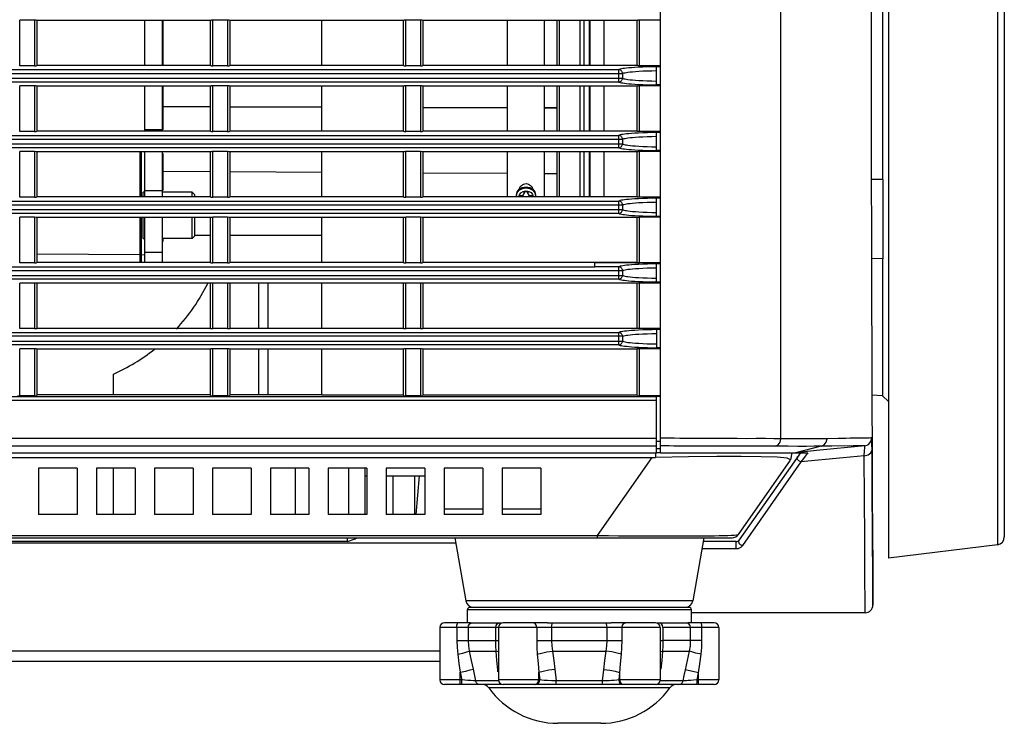
# Model space of a CAD drawing. Units: millimetres. Extents: x 19 to 2228, y 10 to 1599.
# Drawn here: x 342 to 470, y 731 to 822 of the extents above; entities that cross this region are included whole.
import ezdxf

# ---------------------------------------------------------------- set-up
doc = ezdxf.new("R2010")
doc.units = ezdxf.units.MM
doc.header["$LTSCALE"] = 32.67
for name, color, linetype in [('8ZC_FOOT_DXF_CONTINUOUS_LINE', 7, 'CONTINUOUS'), ('R70_SYSTEM_FDXF_CONTINUOUS_LINE', 7, 'CONTINUOUS'), ('R70_SYSTEM_RDXF_CONTINUOUS_LINE', 7, 'CONTINUOUS'), ('R70_ZOOM_RINDXF_CONTINUOUS_LINE', 7, 'CONTINUOUS'), ('R70D_SYSTEM_DXF_CONTINUOUS_LINE', 7, 'CONTINUOUS'), ('SUWA-PJ-LENSDXF_CONTINUOUS_LINE', 7, 'CONTINUOUS')]:
    doc.layers.add(name, color=color, linetype=linetype)

msp = doc.modelspace()

# ---------------------------------------------------------------- linework, layer by layer
at = {"layer": '8ZC_FOOT_DXF_CONTINUOUS_LINE', "color": 7, "linetype": 'Continuous'}
for p, q in [((400.235, 745.352), (429.235, 745.352)), ((400.235, 743.652), (400.235, 745.352)), ((400.535, 745.652), (428.935, 745.652)), ((429.235, 743.652), (429.235, 745.352)), ((400.637, 743.652), (397.279, 743.652)), ((400.56, 743.535), (400.806, 743.644)), ((400.806, 743.644), (404.28, 743.644)), ((404.095, 743.535), (404.28, 743.644)), ((404.28, 743.644), (404.512, 743.647)), ((404.512, 743.647), (404.747, 743.652)), ((410.624, 743.652), (404.877, 743.652)), ((411.2, 743.535), (411.261, 743.644)), ((411.261, 743.644), (418.208, 743.644)), ((418.269, 743.535), (418.208, 743.644)), ((424.592, 743.652), (418.845, 743.652)), ((424.722, 743.652), (424.957, 743.647)), ((424.957, 743.647), (425.189, 743.644)), ((425.189, 743.644), (428.663, 743.644)), ((425.374, 743.535), (425.189, 743.644)), ((428.909, 743.535), (428.663, 743.644)), ((432.19, 743.652), (428.832, 743.652)), ((404.216, 743.052), (396.679, 743.052)), ((396.679, 743.052), (396.679, 736.252)), ((398.871, 743.052), (398.871, 741.349)), ((400.326, 743.052), (400.326, 741.349)), ((403.919, 741.349), (403.919, 743.052)), ((425.192, 743.052), (404.277, 743.052)), ((404.277, 743.052), (404.277, 736.252)), ((409.211, 743.052), (409.211, 741.349)), ((411.141, 743.052), (411.141, 741.349)), ((418.328, 741.349), (418.328, 743.052)), ((420.258, 741.349), (420.258, 743.052)), ((425.192, 743.052), (425.192, 736.252)), ((432.79, 743.052), (425.55, 743.052)), ((425.55, 743.052), (425.55, 741.349)), ((429.143, 741.349), (429.143, 743.052)), ((430.598, 741.349), (430.598, 743.052)), ((432.79, 743.052), (432.79, 736.252)), ((398.871, 741.349), (404.277, 741.349)), ((409.211, 741.349), (420.258, 741.349)), ((425.192, 741.349), (425.55, 741.349)), ((425.541, 740.666), (425.51, 739.976)), ((425.55, 741.349), (425.541, 740.666)), ((430.598, 741.349), (425.55, 741.349)), ((400.48, 739.976), (403.959, 739.976)), ((404.277, 739.9), (403.959, 739.976)), ((404.064, 738.753), (403.959, 739.976)), ((411.255, 739.976), (418.214, 739.976)), ((425.192, 739.9), (425.51, 739.976)), ((425.51, 739.976), (428.989, 739.976)), ((404.176, 737.564), (404.064, 738.753)), ((399.287, 736.252), (399.287, 737.245)), ((399.287, 737.245), (399.5, 736.252)), ((400.983, 737.637), (401.303, 736.134)), ((404.202, 737.303), (404.176, 737.564)), ((409.478, 737.245), (409.601, 736.252)), ((409.478, 736.252), (409.478, 737.245)), ((411.549, 737.637), (411.721, 736.134)), ((417.749, 736.134), (417.912, 737.564)), ((419.872, 736.252), (419.986, 737.172)), ((419.986, 736.252), (419.986, 737.172)), ((429.975, 736.252), (430.173, 737.172)), ((430.173, 736.252), (430.173, 737.172)), ((399.5, 736.252), (396.679, 736.252)), ((404.752, 735.652), (397.28, 735.652)), ((399.294, 735.952), (399.287, 736.252)), ((399.892, 736.228), (399.5, 736.252)), ((399.508, 735.952), (399.5, 736.252)), ((401.303, 736.134), (401.047, 736.153)), ((404.317, 736.134), (401.303, 736.134)), ((409.601, 736.252), (404.277, 736.252)), ((424.592, 735.652), (404.876, 735.652)), ((409.412, 735.952), (409.478, 736.252)), ((409.535, 735.952), (409.601, 736.252)), ((409.859, 736.228), (409.601, 736.252)), ((411.146, 736.153), (410.63, 736.177)), ((411.721, 736.134), (411.146, 736.153)), ((417.749, 736.134), (411.721, 736.134)), ((419.872, 736.252), (419.575, 736.224)), ((425.192, 736.252), (419.872, 736.252)), ((419.938, 735.952), (419.872, 736.252)), ((420.052, 735.952), (419.986, 736.252)), ((432.189, 735.652), (424.718, 735.652)), ((426.942, 736.134), (425.152, 736.134)), ((428.166, 736.134), (426.942, 736.134)), ((428.261, 736.141), (428.166, 736.134)), ((429.53, 736.224), (429.151, 736.201)), ((429.975, 736.252), (429.53, 736.224)), ((429.968, 735.952), (429.975, 736.252)), ((432.79, 736.252), (429.975, 736.252)), ((430.166, 735.952), (430.173, 736.252)), ((404.598, 735.235), (403.02, 735.235)), ((406.466, 735.235), (404.598, 735.235)), ((408.987, 735.235), (406.466, 735.235)), ((411.731, 735.235), (408.987, 735.235)), ((414.735, 735.235), (411.731, 735.235)), ((417.765, 735.235), (414.735, 735.235)), ((420.598, 735.235), (417.765, 735.235)), ((423.028, 735.235), (420.598, 735.235)), ((426.449, 735.235), (423.028, 735.235)), ((417.515, 730.652), (411.954, 730.652))]:
    msp.add_line(p, q, dxfattribs=at)
for points in [[(398.871, 743.052), (398.89, 743.352), (398.942, 743.572), (399.012, 743.652)], [(400.326, 743.052), (400.388, 743.323), (400.56, 743.535)], [(400.637, 743.652), (400.718, 743.647), (400.806, 743.644)], [(403.919, 743.052), (403.965, 743.323), (404.095, 743.535)], [(409.211, 743.052), (409.153, 743.352), (408.994, 743.572), (408.776, 743.652)], [(410.624, 743.652), (410.94, 743.647), (411.261, 743.644)], [(411.141, 743.052), (411.157, 743.323), (411.2, 743.535)], [(418.208, 743.644), (418.529, 743.647), (418.845, 743.652)], [(418.328, 743.052), (418.312, 743.323), (418.269, 743.535)], [(420.258, 743.052), (420.316, 743.352), (420.475, 743.572), (420.693, 743.652)], [(425.55, 743.052), (425.504, 743.323), (425.374, 743.535)], [(428.663, 743.644), (428.751, 743.647), (428.832, 743.652)], [(429.143, 743.052), (429.081, 743.323), (428.909, 743.535)], [(430.598, 743.052), (430.579, 743.352), (430.528, 743.572), (430.457, 743.652)], [(398.871, 741.349), (398.9, 740.471), (398.986, 739.584)], [(400.326, 741.349), (400.364, 740.666), (400.48, 739.976)], [(403.959, 739.976), (403.928, 740.671), (403.919, 741.349)], [(409.211, 741.349), (409.231, 740.471), (409.29, 739.584)], [(411.141, 741.349), (411.17, 740.666), (411.255, 739.976)], [(418.214, 739.976), (418.299, 740.666), (418.328, 741.349)], [(420.179, 739.584), (420.238, 740.471), (420.258, 741.349)], [(428.989, 739.976), (429.105, 740.666), (429.143, 741.349)], [(430.483, 739.584), (430.569, 740.471), (430.598, 741.349)], [(398.986, 739.584), (399.646, 739.742), (400.167, 739.879), (400.48, 739.976)], [(398.986, 739.584), (399.139, 738.398), (399.287, 737.245)], [(400.48, 739.976), (400.737, 738.79), (400.983, 737.637)], [(409.29, 739.584), (409.85, 739.742), (410.535, 739.879), (411.255, 739.976)], [(409.29, 739.584), (409.39, 738.39), (409.478, 737.245)], [(411.255, 739.976), (411.412, 738.782), (411.549, 737.637)], [(417.912, 737.564), (418.054, 738.753), (418.214, 739.976)], [(420.179, 739.584), (419.619, 739.742), (418.934, 739.879), (418.214, 739.976)], [(419.986, 737.172), (420.077, 738.36), (420.179, 739.584)], [(425.51, 739.976), (425.408, 738.79), (425.3, 737.637)], [(428.47, 737.564), (428.724, 738.753), (428.989, 739.976)], [(430.483, 739.584), (429.823, 739.742), (429.302, 739.879), (428.989, 739.976)], [(430.173, 737.172), (430.325, 738.36), (430.483, 739.584)], [(399.287, 737.245), (400.025, 737.408), (400.621, 737.546), (400.983, 737.637)], [(409.478, 737.245), (410.039, 737.408), (410.767, 737.546), (411.549, 737.637)], [(419.986, 737.172), (419.425, 737.335), (418.696, 737.473), (417.912, 737.564)], [(428.166, 736.134), (428.319, 736.849), (428.47, 737.564)], [(430.173, 737.172), (429.432, 737.335), (428.834, 737.473), (428.47, 737.564)], [(399.34, 735.652), (399.313, 735.732), (399.294, 735.952)], [(399.553, 735.652), (399.527, 735.732), (399.508, 735.952)], [(401.047, 736.153), (400.693, 736.177), (400.296, 736.202), (399.892, 736.228)], [(401.863, 735.652), (401.611, 735.714), (401.41, 735.887), (401.303, 736.134)], [(404.752, 735.652), (404.556, 735.714), (404.4, 735.886)], [(408.987, 735.652), (409.232, 735.732), (409.412, 735.952)], [(409.11, 735.652), (409.356, 735.732), (409.535, 735.952)], [(410.63, 736.177), (410.2, 736.202), (409.859, 736.228)], [(411.847, 735.652), (411.79, 735.714), (411.745, 735.887), (411.721, 736.134)], [(417.623, 735.652), (417.68, 735.714), (417.725, 735.886), (417.749, 736.134)], [(418.592, 736.164), (418.285, 736.151), (418.002, 736.141), (417.749, 736.134)], [(419.575, 736.224), (419.25, 736.201), (418.917, 736.18), (418.592, 736.164)], [(420.365, 735.652), (420.118, 735.732), (419.938, 735.952)], [(420.478, 735.652), (420.232, 735.732), (420.052, 735.952)], [(424.718, 735.652), (424.914, 735.714), (425.069, 735.887)], [(427.606, 735.652), (427.859, 735.714), (428.059, 735.886), (428.167, 736.134)], [(429.151, 736.201), (428.839, 736.18), (428.59, 736.164), (428.4, 736.151), (428.261, 736.141)], [(429.924, 735.652), (429.95, 735.732), (429.968, 735.952)], [(430.122, 735.652), (430.148, 735.732), (430.166, 735.952)]]:
    msp.add_lwpolyline(points, dxfattribs=at)
for centre, radius, start, end in [((400.535, 745.352), 0.3, 90, 180), ((428.935, 745.352), 0.3, 0, 90), ((397.279, 743.052), 0.6, 90, 180), ((404.877, 743.052), 0.6, 90, 180), ((424.592, 743.052), 0.6, 0, 90), ((432.19, 743.052), 0.6, 0, 90), ((397.279, 736.252), 0.6, 180, 270), ((402.207, 734.652), 1, 35.68533, 90), ((404.877, 736.252), 0.6, 180, 270), ((424.592, 736.252), 0.6, 270, 0), ((427.262, 734.652), 1, 90, 144.31467), ((432.19, 736.252), 0.6, 270, 0), ((411.954, 741.652), 11, 215.68533, 270), ((417.515, 741.652), 11, 270, 324.31467)]:
    msp.add_arc(centre, radius, start, end, dxfattribs=at)
at = {"layer": 'R70_SYSTEM_FDXF_CONTINUOUS_LINE', "color": 7, "linetype": 'Continuous'}
for p, q in [((425.235, 765.652), (425.235, 895.052)), ((440.8, 767.463), (440.8, 894.652)), ((448.221, 767.487), (446.802, 767.463)), ((449.227, 767.504), (448.221, 767.487)), ((449.807, 767.514), (449.227, 767.504)), ((452.47, 767.555), (452.271, 767.553)), ((452.552, 767.556), (452.47, 767.555)), ((452.602, 767.556), (452.552, 767.556)), ((452.686, 763.834), (452.669, 767.955)), ((425.812, 766.533), (425.235, 766.542)), ((446.028, 766.485), (442.735, 765.652)), ((450.176, 766.541), (447.406, 766.503)), ((451.171, 766.556), (450.176, 766.541)), ((451.374, 766.559), (451.171, 766.556)), ((451.503, 766.56), (451.374, 766.559)), ((451.703, 766.561), (452, 766.638)), ((452, 766.638), (452.159, 766.725)), ((425.235, 765.652), (444.328, 765.652)), ((443.345, 765.652), (435.442, 754.365)), ((448.89, 764.999), (443.396, 764.476)), ((443.732, 764.903), (443.396, 764.476)), ((451.622, 765.26), (448.89, 764.999)), ((443.396, 764.476), (435.851, 753.633)), ((452.719, 748.783), (452.68, 755.609)), ((435.032, 754.152), (430.762, 754.152)), ((435.032, 753.203), (435.032, 754.152)), ((435.406, 754.3), (435.442, 754.365)), ((452.735, 753.028), (452.728, 754.49)), ((435.032, 753.203), (430.594, 753.203)), ((452.735, 753.028), (452.735, 745.943)), ((451.735, 744.943), (451.702, 750.799)), ((452.735, 745.943), (452.719, 748.783)), ((451.735, 744.943), (429.235, 744.943))]:
    msp.add_line(p, q, dxfattribs=at)
for points in [[(452.669, 767.955), (452.659, 770.233), (452.65, 772.646), (452.64, 775.189), (452.63, 777.854), (452.621, 780.634), (452.611, 783.521), (452.602, 786.506), (452.594, 789.581), (452.586, 792.739), (452.578, 795.97), (452.572, 799.264), (452.566, 802.612), (452.562, 806.006), (452.559, 809.433), (452.556, 812.886), (452.555, 816.354), (452.555, 819.826), (452.556, 823.294)], [(440.8, 767.463), (439.899, 767.468), (438.833, 767.469), (437.614, 767.469), (436.367, 767.468), (435.172, 767.469), (434.039, 767.47), (432.961, 767.473), (431.936, 767.477), (430.969, 767.481), (430.068, 767.487), (429.232, 767.493), (428.457, 767.499), (427.739, 767.505), (427.07, 767.512), (426.445, 767.519), (425.849, 767.527), (425.235, 767.536)], [(440.136, 766.485), (440.477, 766.674), (440.714, 767.024), (440.8, 767.463)], [(446.802, 767.463), (445.881, 767.452), (444.853, 767.447), (443.749, 767.447), (442.478, 767.452), (440.8, 767.463)], [(446.028, 766.485), (446.427, 766.676), (446.704, 767.025), (446.802, 767.463)], [(450.833, 767.53), (450.347, 767.522), (449.807, 767.514)], [(452.271, 767.553), (452.212, 767.553), (450.833, 767.53)], [(452.159, 766.725), (452.484, 767.085), (452.602, 767.556)], [(452.622, 766.007), (452.617, 766.768), (452.612, 767.239), (452.607, 767.484), (452.602, 767.556)], [(438.254, 766.487), (435.897, 766.482), (434.751, 766.481), (433.667, 766.481), (432.635, 766.483), (431.654, 766.486), (430.728, 766.49), (429.863, 766.495), (429.06, 766.5), (428.316, 766.506), (427.625, 766.512), (426.982, 766.519), (426.381, 766.526), (425.812, 766.533)], [(440.136, 766.485), (439.273, 766.487), (438.254, 766.487)], [(446.028, 766.485), (445.131, 766.477), (444.125, 766.473), (443.039, 766.473), (441.787, 766.477), (440.136, 766.485)], [(451.703, 766.561), (445.427, 765.925), (442.735, 765.652)], [(447.406, 766.503), (446.586, 766.492), (446.028, 766.485)], [(451.703, 766.561), (451.689, 766.561), (451.672, 766.561), (451.503, 766.56)], [(451.622, 765.26), (451.65, 765.897), (451.672, 766.293), (451.689, 766.499), (451.703, 766.561)], [(443.396, 764.476), (443.313, 764.507), (443.233, 764.55), (443.158, 764.603), (443.092, 764.664), (443.035, 764.732), (442.991, 764.804), (442.96, 764.878), (442.944, 764.951), (442.943, 765.02), (442.958, 765.084), (442.987, 765.141)], [(444.328, 765.652), (444.228, 765.528), (444.11, 765.38), (443.987, 765.225), (443.732, 764.903)], [(451.622, 765.26), (452.121, 765.361), (452.487, 765.634), (452.622, 766.007)], [(451.702, 750.799), (451.68, 754.731), (451.653, 759.641), (451.622, 765.26)], [(452.68, 755.609), (452.653, 760.458), (452.622, 766.007)], [(452.702, 760.329), (452.695, 762.002), (452.686, 763.834)], [(452.728, 754.49), (452.725, 755.309), (452.702, 760.329)], [(435.851, 753.633), (435.797, 753.561), (435.739, 753.498), (435.679, 753.443), (435.617, 753.394), (435.553, 753.351), (435.488, 753.314), (435.422, 753.283), (435.355, 753.257), (435.288, 753.237), (435.223, 753.222), (435.158, 753.211), (435.093, 753.205), (435.032, 753.203)], [(435.851, 753.633), (435.768, 753.651), (435.687, 753.683), (435.612, 753.727), (435.543, 753.782), (435.485, 753.846), (435.437, 753.917), (435.402, 753.994), (435.381, 754.072), (435.375, 754.151), (435.383, 754.228), (435.406, 754.3)]]:
    msp.add_lwpolyline(points, dxfattribs=at)
for centre, radius, end in [((435.032, 754.652), 0.5, 325), ((451.735, 745.943), 1, 0)]:
    msp.add_arc(centre, radius, 270, end, dxfattribs=at)
at = {"layer": 'R70_SYSTEM_RDXF_CONTINUOUS_LINE', "color": 7, "linetype": 'Continuous'}
for p, q in [((344.185, 821.599), (342.285, 821.599)), ((342.285, 815.705), (342.285, 821.599)), ((344.185, 821.599), (344.185, 815.705)), ((366.985, 821.562), (344.485, 821.562)), ((344.485, 821.562), (344.485, 815.742)), ((366.985, 815.742), (366.985, 821.562)), ((369.185, 821.599), (367.285, 821.599)), ((367.285, 815.705), (367.285, 821.599)), ((369.185, 821.599), (369.185, 815.705)), ((391.985, 821.562), (369.485, 821.562)), ((369.485, 821.562), (369.485, 815.742)), ((381.403, 815.742), (381.403, 821.562)), ((391.985, 815.742), (391.985, 821.562)), ((394.185, 821.599), (392.285, 821.599)), ((392.285, 815.705), (392.285, 821.599)), ((394.185, 821.599), (394.185, 815.705)), ((422.235, 821.562), (394.485, 821.562)), ((394.485, 821.562), (394.485, 815.742)), ((417.935, 815.742), (417.935, 821.562)), ((422.235, 815.742), (422.235, 821.562)), ((425.235, 821.599), (422.535, 821.599)), ((422.535, 815.706), (422.535, 821.599)), ((123.919, 814.709), (420.32, 814.711)), ((123.924, 815.205), (419.837, 815.204)), ((344.185, 815.705), (342.285, 815.705)), ((366.985, 815.742), (344.485, 815.742)), ((369.185, 815.705), (367.285, 815.705)), ((391.985, 815.742), (369.485, 815.742)), ((394.185, 815.705), (392.285, 815.705)), ((422.235, 815.742), (394.485, 815.742)), ((419.837, 813.6), (419.837, 815.204)), ((420.32, 814.711), (420.32, 814.093)), ((425.235, 815.706), (422.535, 815.706)), ((424.735, 815.572), (424.151, 815.564)), ((425.235, 815.582), (424.735, 815.582)), ((424.735, 813.222), (424.735, 815.582)), ((124.735, 814.096), (419.837, 814.093)), ((419.837, 813.6), (124.735, 813.6)), ((419.837, 814.093), (420.32, 814.093)), ((425.235, 813.222), (424.735, 813.222)), ((344.185, 813.099), (342.285, 813.099)), ((342.285, 807.205), (342.285, 813.099)), ((344.185, 813.099), (344.185, 807.205)), ((366.985, 813.062), (344.485, 813.062)), ((344.485, 813.062), (344.485, 807.242)), ((366.985, 807.242), (366.985, 813.062)), ((369.185, 813.099), (367.285, 813.099)), ((367.285, 807.205), (367.285, 813.099)), ((369.185, 813.099), (369.185, 807.205)), ((391.985, 813.062), (369.485, 813.062)), ((369.485, 813.062), (369.485, 807.242)), ((381.403, 807.242), (381.403, 813.062)), ((391.985, 807.242), (391.985, 813.062)), ((394.185, 813.099), (392.285, 813.099)), ((392.285, 807.205), (392.285, 813.099)), ((394.185, 813.099), (394.185, 807.205)), ((422.235, 813.062), (394.485, 813.062)), ((394.485, 813.062), (394.485, 807.242)), ((417.935, 807.242), (417.935, 813.062)), ((422.235, 807.242), (422.235, 813.062)), ((425.235, 813.099), (422.535, 813.099)), ((422.535, 807.206), (422.535, 813.099)), ((344.185, 807.205), (342.285, 807.205)), ((366.985, 807.242), (344.485, 807.242)), ((369.185, 807.205), (367.285, 807.205)), ((391.985, 807.242), (369.485, 807.242)), ((394.185, 807.205), (392.285, 807.205)), ((422.235, 807.242), (394.485, 807.242)), ((425.235, 807.206), (422.535, 807.206)), ((424.735, 807.072), (424.151, 807.064)), ((425.235, 807.082), (424.735, 807.082)), ((424.735, 804.722), (424.735, 807.082)), ((123.919, 806.209), (420.32, 806.211)), ((123.924, 806.705), (419.837, 806.704)), ((124.735, 805.596), (419.837, 805.593)), ((419.837, 805.1), (419.837, 806.704)), ((419.837, 805.593), (420.32, 805.593)), ((420.32, 806.211), (420.32, 805.593)), ((419.837, 805.1), (124.735, 805.1)), ((344.185, 804.599), (342.285, 804.599)), ((342.285, 798.705), (342.285, 804.599)), ((344.185, 804.599), (344.185, 798.705)), ((366.985, 804.562), (344.485, 804.562)), ((344.485, 804.562), (344.485, 798.742)), ((366.985, 798.742), (366.985, 804.562)), ((369.185, 804.599), (367.285, 804.599)), ((367.285, 798.705), (367.285, 804.599)), ((369.185, 804.599), (369.185, 798.705)), ((391.985, 804.562), (369.485, 804.562)), ((369.485, 804.562), (369.485, 798.742)), ((381.403, 798.742), (381.403, 804.562)), ((391.985, 798.742), (391.985, 804.562)), ((394.185, 804.599), (392.285, 804.599)), ((392.285, 798.705), (392.285, 804.599)), ((394.185, 804.599), (394.185, 798.705)), ((422.235, 804.562), (394.485, 804.562)), ((394.485, 804.562), (394.485, 798.742)), ((417.935, 798.742), (417.935, 804.562)), ((422.235, 798.742), (422.235, 804.562)), ((425.235, 804.599), (422.535, 804.599)), ((422.535, 798.706), (422.535, 804.599)), ((425.235, 804.722), (424.735, 804.722)), ((123.924, 798.205), (419.837, 798.204)), ((344.185, 798.705), (342.285, 798.705)), ((366.985, 798.742), (344.485, 798.742)), ((369.185, 798.705), (367.285, 798.705)), ((391.985, 798.742), (369.485, 798.742)), ((394.185, 798.705), (392.285, 798.705)), ((422.235, 798.742), (394.485, 798.742)), ((419.837, 796.6), (419.837, 798.204)), ((425.235, 798.706), (422.535, 798.706)), ((424.735, 798.572), (424.151, 798.564)), ((425.235, 798.582), (424.735, 798.582)), ((424.735, 796.222), (424.735, 798.582)), ((123.919, 797.709), (420.32, 797.711)), ((124.735, 797.096), (419.837, 797.093)), ((419.837, 797.093), (420.32, 797.093)), ((420.32, 797.711), (420.32, 797.093)), ((419.837, 796.6), (124.735, 796.6)), ((344.185, 796.099), (342.285, 796.099)), ((342.285, 790.208), (342.285, 796.099)), ((344.185, 796.099), (344.185, 790.208)), ((366.985, 796.062), (344.485, 796.062)), ((344.485, 796.062), (344.485, 790.245)), ((366.985, 790.245), (366.985, 796.062)), ((369.185, 796.099), (367.285, 796.099)), ((367.285, 790.208), (367.285, 796.099)), ((369.185, 796.099), (369.185, 790.208)), ((391.985, 796.062), (369.485, 796.062)), ((369.485, 796.062), (369.485, 790.245)), ((381.403, 790.245), (381.403, 796.062)), ((391.985, 790.245), (391.985, 796.062)), ((394.185, 796.099), (392.285, 796.099)), ((392.285, 790.208), (392.285, 796.099)), ((394.185, 796.099), (394.185, 790.208)), ((422.235, 796.062), (394.485, 796.062)), ((394.485, 796.062), (394.485, 790.245)), ((422.235, 790.245), (422.235, 796.062)), ((425.235, 796.099), (422.535, 796.099)), ((422.535, 790.206), (422.535, 796.099)), ((425.235, 796.222), (424.735, 796.222)), ((123.919, 789.206), (420.32, 789.211)), ((123.924, 789.702), (416.735, 789.702)), ((344.185, 790.208), (342.285, 790.208)), ((366.985, 790.245), (344.485, 790.245)), ((369.185, 790.208), (367.285, 790.208)), ((391.985, 790.245), (369.485, 790.245)), ((394.185, 790.208), (392.285, 790.208)), ((422.235, 790.245), (394.485, 790.245)), ((422.535, 790.208), (416.735, 790.208)), ((416.735, 789.702), (416.735, 790.208)), ((419.837, 789.707), (416.735, 789.707)), ((419.837, 788.103), (419.837, 789.702)), ((420.32, 789.211), (420.32, 788.593)), ((425.235, 790.206), (422.535, 790.206)), ((424.735, 790.073), (424.151, 790.065)), ((425.235, 790.083), (424.735, 790.083)), ((424.735, 787.725), (424.735, 790.083)), ((124.735, 788.599), (419.837, 788.593)), ((419.837, 788.103), (124.735, 788.103)), ((419.837, 788.593), (420.32, 788.593)), ((425.235, 787.725), (424.735, 787.725)), ((344.185, 787.602), (342.285, 787.602)), ((342.285, 781.703), (342.285, 787.602)), ((344.185, 787.602), (344.185, 781.703)), ((366.985, 787.565), (344.485, 787.565)), ((344.485, 787.565), (344.485, 781.74)), ((366.985, 781.74), (366.985, 787.565)), ((369.185, 787.602), (367.285, 787.602)), ((367.285, 781.703), (367.285, 787.602)), ((369.185, 787.602), (369.185, 781.703)), ((391.985, 787.565), (369.485, 787.565)), ((369.485, 787.565), (369.485, 781.74)), ((381.403, 781.74), (381.403, 787.565)), ((391.985, 781.74), (391.985, 787.565)), ((394.185, 787.602), (392.285, 787.602)), ((392.285, 781.703), (392.285, 787.602)), ((394.185, 787.602), (394.185, 781.703)), ((422.235, 787.565), (394.485, 787.565)), ((394.485, 787.565), (394.485, 781.74)), ((422.235, 781.74), (422.235, 787.565)), ((425.235, 787.599), (422.535, 787.599)), ((422.535, 781.706), (422.535, 787.599)), ((344.185, 781.703), (342.285, 781.703)), ((366.985, 781.74), (344.485, 781.74)), ((369.185, 781.703), (367.285, 781.703)), ((391.985, 781.74), (369.485, 781.74)), ((394.185, 781.703), (392.285, 781.703)), ((422.235, 781.74), (394.485, 781.74)), ((425.235, 781.706), (422.535, 781.706)), ((424.735, 781.571), (424.151, 781.563)), ((425.235, 781.581), (424.735, 781.581)), ((424.735, 781.581), (424.735, 779.231)), ((124.029, 781.206), (419.837, 781.206)), ((420.32, 780.711), (124.735, 780.71)), ((124.735, 780.094), (420.32, 780.093)), ((419.837, 779.598), (419.837, 781.206)), ((420.32, 780.711), (420.32, 780.093)), ((419.837, 779.598), (124.252, 779.598)), ((344.185, 779.097), (342.285, 779.097)), ((342.285, 773.021), (342.285, 779.097)), ((344.185, 779.097), (344.185, 773.021)), ((366.985, 779.06), (344.485, 779.06)), ((344.485, 779.06), (344.485, 773.047)), ((366.985, 773.047), (366.985, 779.06)), ((369.185, 779.097), (367.285, 779.097)), ((367.285, 773.021), (367.285, 779.097)), ((369.185, 779.097), (369.185, 773.021)), ((391.985, 779.06), (369.485, 779.06)), ((369.485, 779.06), (369.485, 773.047)), ((381.403, 773.082), (381.403, 779.06)), ((391.985, 773.047), (391.985, 779.06)), ((394.185, 779.097), (392.285, 779.097)), ((392.285, 773.021), (392.285, 779.097)), ((394.185, 779.097), (394.185, 773.021)), ((422.235, 779.06), (394.485, 779.06)), ((394.485, 779.06), (394.485, 773.047)), ((422.235, 773.047), (422.235, 779.06)), ((425.235, 779.099), (422.535, 779.099)), ((422.535, 773.021), (422.535, 779.099)), ((424.735, 779.22), (424.735, 779.23)), ((425.235, 779.22), (424.735, 779.22)), ((111.735, 772.93), (424.735, 772.931)), ((111.735, 772.431), (424.735, 772.431)), ((344.185, 773.021), (342.285, 773.021)), ((366.985, 773.152), (344.485, 773.152)), ((369.185, 773.021), (367.285, 773.021)), ((381.403, 773.152), (369.485, 773.152)), ((391.985, 773.082), (381.403, 773.082)), ((394.185, 773.021), (392.285, 773.021)), ((422.235, 773.082), (394.485, 773.082)), ((425.235, 773.021), (422.535, 773.021)), ((424.735, 765.652), (424.735, 772.937)), ((425.235, 772.933), (424.735, 772.933)), ((92.609, 767.535), (424.735, 767.535)), ((92.609, 766.543), (424.735, 766.543)), ((425.235, 767.093), (424.735, 767.093)), ((425.235, 766.152), (424.735, 766.152)), ((84.735, 765.652), (424.735, 765.652))]:
    msp.add_line(p, q, dxfattribs=at)
for points in [[(422.534, 821.599), (422.476, 821.598), (422.42, 821.596), (422.368, 821.593), (422.323, 821.588), (422.285, 821.583), (422.258, 821.576), (422.24, 821.569), (422.235, 821.562)], [(424.151, 815.564), (423.547, 815.549), (422.956, 815.53), (422.41, 815.506), (421.922, 815.479), (421.495, 815.45), (421.129, 815.42), (420.819, 815.389), (420.56, 815.358), (420.346, 815.328), (420.171, 815.297), (420.03, 815.267), (419.919, 815.236), (419.837, 815.204)], [(420.32, 814.711), (420.31, 814.795), (420.286, 814.878), (420.25, 814.955), (420.201, 815.025), (420.142, 815.085), (420.074, 815.135), (419.998, 815.173), (419.919, 815.197), (419.837, 815.207)], [(420.32, 814.711), (420.399, 814.745), (420.506, 814.778), (420.645, 814.81), (420.819, 814.843), (421.032, 814.875), (421.294, 814.907), (421.61, 814.939), (421.988, 814.97), (422.435, 815), (422.95, 815.027), (423.526, 815.05), (424.133, 815.067), (424.735, 815.076)], [(422.534, 815.705), (422.476, 815.706), (422.42, 815.708), (422.368, 815.711), (422.323, 815.716), (422.285, 815.721), (422.258, 815.728), (422.24, 815.735), (422.235, 815.742)], [(419.837, 813.597), (419.919, 813.607), (419.998, 813.631), (420.074, 813.669), (420.142, 813.719), (420.201, 813.78), (420.25, 813.849), (420.286, 813.926), (420.31, 814.009), (420.32, 814.093)], [(419.837, 813.6), (419.918, 813.569), (420.03, 813.537), (420.172, 813.507), (420.346, 813.476), (420.561, 813.446), (420.821, 813.415), (421.129, 813.384), (421.495, 813.354), (421.925, 813.325), (422.414, 813.298), (422.958, 813.274), (423.549, 813.255), (424.152, 813.24), (424.735, 813.232)], [(420.32, 814.093), (420.399, 814.06), (420.506, 814.027), (420.645, 813.994), (420.819, 813.962), (421.032, 813.929), (421.294, 813.897), (421.61, 813.865), (421.988, 813.834), (422.435, 813.804), (422.95, 813.777), (423.526, 813.754), (424.133, 813.738), (424.735, 813.728)], [(422.534, 813.099), (422.476, 813.098), (422.42, 813.096), (422.368, 813.093), (422.323, 813.088), (422.285, 813.083), (422.258, 813.076), (422.24, 813.069), (422.235, 813.062)], [(424.151, 807.064), (423.547, 807.049), (422.956, 807.03), (422.41, 807.006), (421.922, 806.979), (421.495, 806.95), (421.129, 806.92), (420.819, 806.889), (420.56, 806.858), (420.346, 806.828), (420.171, 806.797), (420.03, 806.767), (419.919, 806.736), (419.837, 806.704)], [(422.534, 807.205), (422.476, 807.206), (422.42, 807.208), (422.368, 807.211), (422.323, 807.216), (422.285, 807.221), (422.258, 807.228), (422.24, 807.235), (422.235, 807.242)], [(420.32, 806.211), (420.31, 806.295), (420.286, 806.378), (420.25, 806.455), (420.201, 806.525), (420.142, 806.585), (420.074, 806.635), (419.998, 806.673), (419.919, 806.697), (419.837, 806.707)], [(419.837, 805.097), (419.919, 805.107), (419.998, 805.131), (420.074, 805.169), (420.142, 805.219), (420.201, 805.28), (420.25, 805.349), (420.286, 805.426), (420.31, 805.509), (420.32, 805.593)], [(420.32, 806.211), (420.399, 806.245), (420.506, 806.278), (420.645, 806.31), (420.819, 806.343), (421.032, 806.375), (421.294, 806.407), (421.61, 806.439), (421.988, 806.47), (422.435, 806.5), (422.95, 806.527), (423.526, 806.55), (424.133, 806.567), (424.735, 806.576)], [(420.32, 805.593), (420.399, 805.56), (420.506, 805.527), (420.645, 805.494), (420.819, 805.462), (421.032, 805.429), (421.294, 805.397), (421.61, 805.365), (421.988, 805.334), (422.435, 805.304), (422.95, 805.277), (423.526, 805.254), (424.133, 805.238), (424.735, 805.228)], [(419.837, 805.1), (419.918, 805.069), (420.03, 805.037), (420.172, 805.007), (420.346, 804.976), (420.561, 804.946), (420.821, 804.915), (421.129, 804.884), (421.495, 804.854), (421.925, 804.825), (422.414, 804.798), (422.958, 804.774), (423.549, 804.755), (424.152, 804.74), (424.735, 804.732)], [(422.534, 804.599), (422.476, 804.598), (422.42, 804.596), (422.368, 804.593), (422.323, 804.588), (422.285, 804.583), (422.258, 804.576), (422.24, 804.569), (422.235, 804.562)], [(424.151, 798.564), (423.547, 798.549), (422.956, 798.53), (422.41, 798.506), (421.922, 798.479), (421.495, 798.45), (421.129, 798.42), (420.819, 798.389), (420.56, 798.358), (420.346, 798.328), (420.171, 798.297), (420.03, 798.267), (419.919, 798.236), (419.837, 798.204)], [(420.32, 797.711), (420.31, 797.795), (420.286, 797.878), (420.25, 797.955), (420.201, 798.025), (420.142, 798.085), (420.074, 798.135), (419.998, 798.173), (419.919, 798.197), (419.837, 798.207)], [(420.32, 797.711), (420.399, 797.745), (420.506, 797.778), (420.645, 797.81), (420.819, 797.843), (421.032, 797.875), (421.294, 797.907), (421.61, 797.939), (421.988, 797.97), (422.435, 798), (422.95, 798.027), (423.526, 798.05), (424.133, 798.067), (424.735, 798.076)], [(422.534, 798.705), (422.476, 798.706), (422.42, 798.708), (422.368, 798.711), (422.323, 798.716), (422.285, 798.721), (422.258, 798.728), (422.24, 798.735), (422.235, 798.742)], [(419.837, 796.597), (419.919, 796.607), (419.998, 796.631), (420.074, 796.669), (420.142, 796.719), (420.201, 796.78), (420.25, 796.849), (420.286, 796.926), (420.31, 797.009), (420.32, 797.093)], [(420.32, 797.093), (420.399, 797.06), (420.506, 797.027), (420.645, 796.994), (420.819, 796.962), (421.032, 796.929), (421.294, 796.897), (421.61, 796.865), (421.988, 796.834), (422.435, 796.804), (422.95, 796.777), (423.526, 796.754), (424.133, 796.738), (424.735, 796.728)], [(419.837, 796.6), (419.918, 796.569), (420.03, 796.537), (420.172, 796.507), (420.346, 796.476), (420.561, 796.446), (420.821, 796.415), (421.129, 796.384), (421.495, 796.354), (421.925, 796.325), (422.414, 796.298), (422.958, 796.274), (423.549, 796.255), (424.152, 796.24), (424.735, 796.232)], [(422.534, 796.099), (422.476, 796.098), (422.42, 796.096), (422.368, 796.093), (422.323, 796.088), (422.285, 796.083), (422.258, 796.076), (422.24, 796.069), (422.235, 796.062)], [(424.151, 790.065), (423.547, 790.051), (422.956, 790.031), (422.41, 790.007), (421.922, 789.98), (421.495, 789.951), (421.129, 789.921), (420.819, 789.891), (420.56, 789.861), (420.346, 789.83), (420.171, 789.8), (420.03, 789.769), (419.919, 789.738), (419.837, 789.707)], [(420.32, 789.211), (420.31, 789.295), (420.286, 789.378), (420.25, 789.455), (420.201, 789.525), (420.142, 789.585), (420.074, 789.635), (419.998, 789.673), (419.919, 789.697), (419.837, 789.707)], [(420.32, 789.211), (420.399, 789.245), (420.506, 789.278), (420.645, 789.31), (420.819, 789.343), (421.032, 789.375), (421.294, 789.407), (421.61, 789.439), (421.988, 789.47), (422.435, 789.5), (422.95, 789.527), (423.526, 789.55), (424.133, 789.567), (424.735, 789.576)], [(419.837, 788.097), (419.919, 788.107), (419.998, 788.131), (420.074, 788.169), (420.142, 788.219), (420.201, 788.28), (420.25, 788.349), (420.286, 788.426), (420.31, 788.509), (420.32, 788.593)], [(419.837, 788.103), (419.918, 788.072), (420.03, 788.04), (420.172, 788.01), (420.346, 787.979), (420.561, 787.949), (420.821, 787.918), (421.129, 787.887), (421.495, 787.857), (421.925, 787.828), (422.414, 787.801), (422.958, 787.777), (423.549, 787.758), (424.152, 787.743), (424.735, 787.735)], [(420.32, 788.593), (420.399, 788.56), (420.506, 788.527), (420.645, 788.494), (420.819, 788.462), (421.032, 788.429), (421.294, 788.397), (421.61, 788.365), (421.988, 788.334), (422.435, 788.304), (422.95, 788.277), (423.526, 788.254), (424.133, 788.238), (424.735, 788.228)], [(422.53, 787.602), (422.476, 787.601), (422.42, 787.599), (422.368, 787.596), (422.323, 787.591), (422.285, 787.586), (422.258, 787.579), (422.24, 787.572), (422.235, 787.565)], [(424.151, 781.563), (423.547, 781.549), (422.956, 781.529), (422.41, 781.505), (421.922, 781.478), (421.495, 781.45), (421.129, 781.42), (420.819, 781.39), (420.56, 781.359), (420.346, 781.329), (420.171, 781.298), (420.03, 781.268), (419.919, 781.237), (419.837, 781.206)], [(422.532, 781.703), (422.476, 781.704), (422.42, 781.706), (422.368, 781.709), (422.323, 781.714), (422.285, 781.72), (422.258, 781.726), (422.24, 781.733), (422.235, 781.74)], [(420.32, 780.711), (420.31, 780.795), (420.286, 780.878), (420.25, 780.955), (420.201, 781.025), (420.142, 781.085), (420.074, 781.135), (419.998, 781.173), (419.919, 781.197), (419.837, 781.207)], [(419.837, 779.597), (419.919, 779.607), (419.998, 779.631), (420.074, 779.669), (420.142, 779.719), (420.201, 779.78), (420.25, 779.849), (420.286, 779.926), (420.31, 780.009), (420.32, 780.093)], [(420.32, 780.711), (420.399, 780.745), (420.506, 780.778), (420.645, 780.81), (420.819, 780.843), (421.032, 780.875), (421.294, 780.907), (421.61, 780.939), (421.988, 780.97), (422.435, 781), (422.95, 781.027), (423.526, 781.05), (424.133, 781.067), (424.735, 781.076)], [(420.32, 780.093), (420.399, 780.06), (420.506, 780.027), (420.645, 779.994), (420.819, 779.962), (421.032, 779.929), (421.294, 779.897), (421.61, 779.865), (421.988, 779.834), (422.435, 779.804), (422.95, 779.777), (423.526, 779.754), (424.133, 779.738), (424.735, 779.728)], [(419.837, 779.598), (419.918, 779.567), (420.03, 779.535), (420.172, 779.505), (420.346, 779.474), (420.561, 779.444), (420.821, 779.413), (421.129, 779.382), (421.495, 779.352), (421.925, 779.323), (422.414, 779.296), (422.958, 779.272), (423.549, 779.253), (424.152, 779.238), (424.735, 779.23)], [(422.536, 779.097), (422.476, 779.096), (422.42, 779.094), (422.368, 779.091), (422.323, 779.086), (422.285, 779.081), (422.258, 779.074), (422.24, 779.067), (422.235, 779.06)]]:
    msp.add_lwpolyline(points, dxfattribs=at)
for centre, ratio, start_param, end_param in [((344.185, 821.562), 0.1233333, 0, 1.5707963), ((367.285, 821.562), 0.1233333, 1.5707963, 3.1415927), ((369.185, 821.562), 0.1233333, 0, 1.5707963), ((392.285, 821.562), 0.1233333, 1.5707963, 3.1415927), ((394.185, 821.562), 0.1233333, 0, 1.5707963), ((344.185, 815.742), 0.1233333, -1.5707963, 0), ((367.285, 815.742), 0.1233333, -3.1415927, -1.5707963), ((369.185, 815.742), 0.1233333, -1.5707963, 0), ((392.285, 815.742), 0.1233333, -3.1415927, -1.5707963), ((394.185, 815.742), 0.1233333, -1.5707963, 0), ((344.185, 813.062), 0.1233333, 0, 1.5707963), ((367.285, 813.062), 0.1233333, 1.5707963, 3.1415927), ((369.185, 813.062), 0.1233333, 0, 1.5707963), ((392.285, 813.062), 0.1233333, 1.5707963, 3.1415927), ((394.185, 813.062), 0.1233333, 0, 1.5707963), ((344.185, 807.242), 0.1233333, -1.5707963, 0), ((367.285, 807.242), 0.1233333, -3.1415927, -1.5707963), ((369.185, 807.242), 0.1233333, -1.5707963, 0), ((392.285, 807.242), 0.1233333, -3.1415927, -1.5707963), ((394.185, 807.242), 0.1233333, -1.5707963, 0), ((344.185, 804.562), 0.1233333, 0, 1.5707963), ((367.285, 804.562), 0.1233333, 1.5707963, 3.1415927), ((369.185, 804.562), 0.1233333, 0, 1.5707963), ((392.285, 804.562), 0.1233333, 1.5707963, 3.1415927), ((394.185, 804.562), 0.1233333, 0, 1.5707963), ((344.185, 798.742), 0.1233333, -1.5707963, 0), ((367.285, 798.742), 0.1233333, -3.1415927, -1.5707963), ((369.185, 798.742), 0.1233333, -1.5707963, 0), ((392.285, 798.742), 0.1233333, -3.1415927, -1.5707963), ((394.185, 798.742), 0.1233333, -1.5707963, 0), ((344.185, 796.062), 0.1233333, 0, 1.5707963), ((367.285, 796.062), 0.1233333, 1.5707963, 3.1415927), ((369.185, 796.062), 0.1233333, 0, 1.5707963), ((392.285, 796.062), 0.1233333, 1.5707963, 3.1415927), ((394.185, 796.062), 0.1233333, 0, 1.5707963), ((344.185, 790.245), 0.1245833, -1.5707963, 0), ((367.285, 790.245), 0.1245833, -3.1415927, -1.5707963), ((369.185, 790.245), 0.1245833, -1.5707963, 0), ((392.285, 790.245), 0.1245833, -3.1415927, -1.5707963), ((394.185, 790.245), 0.1245833, -1.5707963, 0), ((422.535, 790.245), 0.1245833, 3.1415927, 4.712389), ((344.185, 787.565), 0.1233333, 0, 1.5707963), ((367.285, 787.565), 0.1233333, 1.5707963, 3.1415927), ((369.185, 787.565), 0.1233333, 0, 1.5707963), ((392.285, 787.565), 0.1233333, 1.5707963, 3.1415927), ((394.185, 787.565), 0.1233333, 0, 1.5707963), ((344.185, 781.74), 0.1225, -1.5707963, 0), ((367.285, 781.74), 0.1225, -3.1415927, -1.5707963), ((369.185, 781.74), 0.1225, -1.5707963, 0), ((392.285, 781.74), 0.1225, -3.1415927, -1.5707963), ((394.185, 781.74), 0.1225, -1.5707963, 0), ((344.185, 779.06), 0.1233333, 0, 1.5707963), ((367.285, 779.06), 0.1233333, 1.5707963, 3.1415927), ((369.185, 779.06), 0.1233333, 0, 1.5707963), ((392.285, 779.06), 0.1233333, 1.5707963, 3.1415927), ((394.185, 779.06), 0.1233333, 0, 1.5707963), ((342.285, 773.047), 0.0874887, 3.1415927, 4.712389), ((344.185, 773.047), 0.0874887, -1.5707963, 0), ((367.285, 773.047), 0.0874887, 3.1415927, 4.712389), ((369.185, 773.047), 0.0874887, -1.5707963, 0), ((392.285, 773.047), 0.0874887, 3.1415927, 4.712389), ((394.185, 773.047), 0.0874887, -1.5707963, 0), ((422.535, 773.047), 0.0874887, 3.1415927, 4.712389)]:
    msp.add_ellipse(centre, major_axis=(0.3, 0), ratio=ratio, start_param=start_param, end_param=end_param, dxfattribs=at)
at = {"layer": 'R70_ZOOM_RINDXF_CONTINUOUS_LINE', "color": 7, "linetype": 'Continuous'}
for p, q in [((454.747, 884.706), (454.747, 752.023)), ((468.869, 882.972), (468.869, 753.757)), ((469.747, 881.98), (469.747, 754.749)), ((453.989, 863.328), (453.989, 801.005)), ((453.989, 801.005), (452.569, 800.996)), ((454.058, 800.973), (452.569, 800.951)), ((454.058, 800.973), (453.989, 801.005)), ((454.058, 790.722), (454.058, 800.973)), ((454.058, 790.722), (452.591, 790.789)), ((453.989, 790.722), (453.989, 773.013)), ((453.989, 773.013), (452.648, 773.084)), ((454.747, 772.27), (453.989, 773.013)), ((468.869, 753.757), (454.747, 752.023))]:
    msp.add_line(p, q, dxfattribs=at)
msp.add_arc((468.747, 754.749), 1, 277, 0, dxfattribs=at)
at = {"layer": 'R70D_SYSTEM_DXF_CONTINUOUS_LINE', "color": 7, "linetype": 'Continuous'}
for p, q in [((373.235, 781.74), (373.235, 787.565)), ((374.435, 781.74), (374.435, 787.565)), ((373.235, 773.152), (373.235, 779.06)), ((374.435, 773.152), (374.435, 779.06)), ((354.435, 773.152), (354.435, 775.828)), ((91.16, 765.045), (424.168, 765.045)), ((417.096, 754.945), (424.168, 765.045)), ((424.593, 765.652), (424.593, 765.05)), ((428.884, 765.13), (424.593, 765.05)), ((425.235, 765.652), (424.735, 765.652)), ((442.071, 764.722), (441.631, 764.943)), ((442.235, 765.652), (442.071, 764.722)), ((349.735, 763.652), (344.735, 763.652)), ((344.735, 763.652), (344.735, 757.652)), ((349.735, 763.652), (349.735, 757.652)), ((357.235, 763.652), (352.235, 763.652)), ((352.235, 763.652), (352.235, 757.652)), ((354.435, 757.652), (354.435, 763.652)), ((357.235, 763.652), (357.235, 757.652)), ((364.735, 763.652), (359.735, 763.652)), ((359.735, 763.652), (359.735, 757.652)), ((364.735, 763.652), (364.735, 757.652)), ((372.235, 763.652), (367.235, 763.652)), ((367.235, 763.652), (367.235, 757.652)), ((372.235, 763.652), (372.235, 757.652)), ((379.735, 763.652), (374.735, 763.652)), ((374.735, 763.652), (374.735, 757.652)), ((377.978, 757.652), (377.978, 763.652)), ((379.735, 763.652), (379.735, 757.652)), ((387.235, 763.652), (382.235, 763.652)), ((382.235, 763.652), (382.235, 757.652)), ((384.891, 757.652), (384.891, 763.652)), ((386.953, 763.652), (386.953, 757.652)), ((387.235, 763.652), (387.235, 757.652)), ((394.735, 763.652), (389.735, 763.652)), ((389.735, 763.652), (389.735, 757.652)), ((394.735, 763.652), (394.735, 757.652)), ((402.235, 763.652), (397.235, 763.652)), ((397.235, 763.652), (397.235, 757.652)), ((402.235, 763.652), (402.235, 757.652)), ((409.735, 763.652), (404.735, 763.652)), ((404.735, 763.652), (404.735, 757.652)), ((409.735, 763.652), (409.735, 757.652)), ((435.331, 755.079), (442.066, 764.698)), ((386.953, 762.652), (387.235, 762.652)), ((389.735, 762.652), (394.735, 762.652)), ((390.585, 762.652), (390.585, 757.652)), ((393.433, 757.652), (393.433, 762.652)), ((393.985, 762.652), (393.547, 757.652)), ((349.735, 757.652), (344.735, 757.652)), ((357.235, 757.652), (352.235, 757.652)), ((364.735, 757.652), (359.735, 757.652)), ((372.235, 757.652), (367.235, 757.652)), ((379.735, 757.652), (374.735, 757.652)), ((387.235, 757.652), (382.235, 757.652)), ((394.735, 757.652), (389.735, 757.652)), ((402.235, 758.359), (397.235, 758.359)), ((402.235, 757.652), (397.235, 757.652)), ((409.735, 758.359), (404.735, 758.359)), ((409.735, 757.652), (404.735, 757.652)), ((92.957, 754.652), (434.512, 754.652)), ((98.232, 754.945), (417.096, 754.945)), ((384.735, 754.152), (384.735, 754.652)), ((398.619, 754.652), (400.06, 746.478)), ((417.096, 754.945), (418.49, 754.93)), ((417.096, 754.652), (417.096, 754.945)), ((430.85, 754.652), (429.409, 746.478)), ((384.735, 754.152), (154.735, 754.152)), ((157.497, 753.982), (398.737, 753.982)), ((429.409, 746.478), (400.06, 746.478)), ((396.679, 739.992), (162.59, 739.992)), ((396.679, 738.652), (315.18, 738.652))]:
    msp.add_line(p, q, dxfattribs=at)
for points in [[(441.631, 764.943), (440.326, 765.069), (438.292, 765.14), (435.675, 765.171), (432.54, 765.167), (428.884, 765.13)], [(384.735, 754.152), (385.693, 754.513), (385.901, 754.652)], [(418.49, 754.93), (419.79, 754.917), (421.038, 754.907), (422.231, 754.898), (423.368, 754.89), (424.453, 754.885), (425.488, 754.881), (426.477, 754.879), (427.423, 754.879), (428.328, 754.88), (429.191, 754.882), (430.012, 754.887)], [(430.012, 754.887), (430.791, 754.893), (431.527, 754.901), (432.216, 754.91), (432.854, 754.923), (433.436, 754.937)], [(433.436, 754.937), (433.955, 754.953), (434.404, 754.973), (434.776, 754.995), (435.061, 755.019), (435.25, 755.047), (435.331, 755.079)]]:
    msp.add_lwpolyline(points, dxfattribs=at)
for centre, radius, start, end in [((344.235, 798.652), 25, 317.15621, 333.65448), ((344.235, 798.652), 25, 294.07926, 308.27492), ((434.512, 755.652), 1, 270, 325), ((401.045, 746.652), 1, 190, 270), ((428.424, 746.652), 1, 270, 350)]:
    msp.add_arc(centre, radius, start, end, dxfattribs=at)
msp.add_ellipse((441.846, 807.969), major_axis=(25.362, 40.867), ratio=0.5176098, start_param=-2.8307723, end_param=-2.8156079, dxfattribs=at)
at = {"layer": 'SUWA-PJ-LENSDXF_CONTINUOUS_LINE', "color": 6, "linetype": 'Continuous'}
for p, q in [((358.465, 815.742), (358.465, 821.562)), ((360.765, 815.742), (360.765, 821.562)), ((360.794, 821.562), (360.794, 815.742)), ((411.821, 821.562), (411.821, 815.742)), ((412.121, 821.562), (412.121, 815.742)), ((414.821, 815.742), (414.821, 821.562)), ((358.465, 807.242), (358.465, 813.062)), ((360.765, 807.242), (360.765, 813.062)), ((360.794, 813.062), (360.794, 807.434)), ((411.821, 813.062), (411.821, 807.242)), ((412.121, 813.062), (412.121, 807.242)), ((414.821, 807.242), (414.821, 813.062)), ((360.765, 807.424), (358.465, 807.424)), ((358.465, 798.742), (358.465, 804.562)), ((360.765, 798.742), (360.765, 804.562)), ((360.794, 804.371), (360.794, 799.562)), ((411.821, 804.562), (411.821, 798.742)), ((412.121, 804.562), (412.121, 798.742)), ((414.821, 798.742), (414.821, 804.562)), ((358.465, 799.362), (358.265, 799.362)), ((358.265, 798.742), (358.265, 799.362)), ((358.465, 799.562), (360.765, 799.562)), ((364.615, 799.362), (360.765, 799.362)), ((364.915, 799.062), (364.615, 799.362)), ((364.615, 798.742), (364.615, 799.362)), ((364.915, 799.062), (364.915, 798.742)), ((358.265, 793.362), (358.265, 796.062)), ((358.465, 790.245), (358.465, 796.062)), ((360.765, 790.245), (360.765, 796.062)), ((364.615, 793.362), (364.615, 796.062)), ((364.915, 796.062), (364.915, 793.662)), ((358.265, 793.362), (358.465, 793.362)), ((364.615, 793.362), (360.765, 793.362)), ((360.794, 793.362), (360.794, 792.963)), ((364.615, 793.362), (364.915, 793.662)), ((366.985, 793.762), (364.915, 793.762)), ((381.403, 793.762), (369.485, 793.762)), ((360.765, 791.562), (358.465, 791.562)), ((357.862, 791.23), (344.485, 791.347)), ((358.465, 791.225), (358.062, 791.228))]:
    msp.add_line(p, q, dxfattribs=at)
at = {"layer": 'SUWA-PJ-LENSDXF_CONTINUOUS_LINE', "color": 7, "linetype": 'Continuous'}
for p, q in [((405.371, 821.562), (405.371, 815.742)), ((410.221, 815.742), (410.221, 821.562)), ((415.321, 821.562), (415.321, 815.742)), ((416.021, 821.562), (416.021, 815.742)), ((416.131, 815.742), (416.131, 821.562)), ((405.371, 813.062), (405.371, 807.242)), ((410.221, 807.242), (410.221, 813.062)), ((415.321, 813.062), (415.321, 807.242)), ((416.021, 813.062), (416.021, 807.242)), ((416.131, 807.242), (416.131, 813.062)), ((360.794, 810.42), (366.985, 810.401)), ((366.985, 810.388), (360.794, 810.406)), ((369.485, 810.394), (381.403, 810.357)), ((381.403, 810.345), (369.485, 810.38)), ((394.485, 810.317), (405.371, 810.284)), ((405.371, 810.273), (394.485, 810.305)), ((410.221, 810.272), (411.821, 810.267)), ((411.821, 810.251), (410.221, 810.256)), ((357.865, 798.742), (357.865, 804.562)), ((358.065, 804.362), (357.865, 804.362)), ((358.065, 798.742), (358.065, 804.562)), ((405.371, 804.562), (405.371, 798.742)), ((410.221, 798.742), (410.221, 804.562)), ((415.321, 804.562), (415.321, 798.742)), ((416.021, 804.562), (416.021, 798.742)), ((416.131, 798.742), (416.131, 804.562)), ((366.985, 801.99), (360.794, 802.028)), ((381.403, 801.902), (369.485, 801.975)), ((405.371, 801.755), (394.485, 801.821)), ((411.821, 801.709), (410.221, 801.719)), ((357.865, 799.562), (358.065, 799.562)), ((406.579, 798.962), (406.674, 799.376)), ((406.599, 798.849), (406.692, 799.257)), ((406.674, 799.376), (406.945, 799.727)), ((406.692, 799.257), (406.959, 799.602)), ((406.945, 799.727), (407.35, 799.962)), ((406.972, 799.028), (407.173, 799.285)), ((407.173, 799.285), (407.47, 799.457)), ((408.079, 799.448), (407.579, 799.448)), ((407.579, 799.184), (407.579, 799.448)), ((407.667, 799.358), (407.579, 799.184)), ((407.642, 799.254), (407.601, 799.173)), ((407.642, 799.254), (407.667, 799.358)), ((407.667, 799.448), (407.667, 799.358)), ((407.991, 799.358), (407.991, 799.448)), ((408.079, 799.184), (407.991, 799.358)), ((407.991, 799.358), (408.016, 799.254)), ((408.016, 799.254), (408.057, 799.173)), ((408.079, 799.448), (408.079, 799.184)), ((408.181, 799.459), (408.48, 799.289)), ((408.307, 799.962), (408.713, 799.727)), ((408.48, 799.289), (408.685, 799.03)), ((408.699, 799.602), (408.965, 799.257)), ((408.713, 799.727), (408.984, 799.376)), ((408.965, 799.257), (409.059, 798.849)), ((408.984, 799.376), (409.079, 798.962)), ((406.594, 798.798), (406.579, 798.962)), ((406.603, 798.742), (406.593, 798.798)), ((406.608, 798.742), (406.599, 798.849)), ((406.904, 798.742), (406.972, 799.028)), ((406.979, 798.929), (407.283, 798.929)), ((406.979, 798.929), (406.979, 798.742)), ((407.067, 798.822), (407.045, 798.742)), ((407.067, 798.822), (407.067, 798.929)), ((407.067, 798.822), (407.371, 798.822)), ((407.371, 798.822), (407.35, 798.742)), ((407.553, 799.08), (407.579, 799.184)), ((408.079, 799.184), (408.104, 799.08)), ((408.286, 798.822), (408.591, 798.822)), ((408.308, 798.742), (408.286, 798.822)), ((408.374, 798.929), (408.679, 798.929)), ((408.591, 798.929), (408.591, 798.822)), ((408.591, 798.822), (408.612, 798.742)), ((408.679, 798.742), (408.679, 798.929)), ((408.685, 799.03), (408.753, 798.742)), ((409.059, 798.849), (409.05, 798.742)), ((409.054, 798.742), (409.064, 798.798)), ((409.079, 798.962), (409.063, 798.798)), ((357.865, 791.562), (357.865, 796.062)), ((358.065, 791.562), (358.065, 796.062)), ((358.065, 791.562), (357.865, 791.562)), ((357.865, 790.245), (357.865, 791.554)), ((358.065, 790.245), (358.065, 791.554)), ((357.865, 791.492), (358.065, 791.492))]:
    msp.add_line(p, q, dxfattribs=at)
for points in [[(406.959, 799.602), (407.358, 799.833), (407.829, 799.914)], [(406.988, 799.752), (407.043, 799.994), (407.226, 800.233), (407.502, 800.396), (407.829, 800.453)], [(407.35, 799.962), (407.829, 800.045), (408.307, 799.962)], [(407.47, 799.457), (407.826, 799.519), (408.181, 799.459)], [(407.829, 800.453), (408.15, 800.398), (408.429, 800.236), (408.613, 799.996), (408.669, 799.752)], [(407.829, 799.914), (408.3, 799.833), (408.699, 799.602)]]:
    msp.add_lwpolyline(points, dxfattribs=at)
for centre, major_axis, start_param, end_param in [((407.274, 799.192), (0.303, -0.031), 4.8315253, 5.9629056), ((407.362, 798.558), (0.303, 0.031), 0.6856917, 1.4516601), ((408.295, 798.558), (0.303, -0.031), 7.9731179, 8.7388017), ((408.383, 799.192), (0.303, 0.031), 3.461873, 4.5932527)]:
    msp.add_ellipse(centre, major_axis=major_axis, ratio=0.8633019, start_param=start_param, end_param=end_param, dxfattribs=at)

doc.saveas('drawing.dxf')
